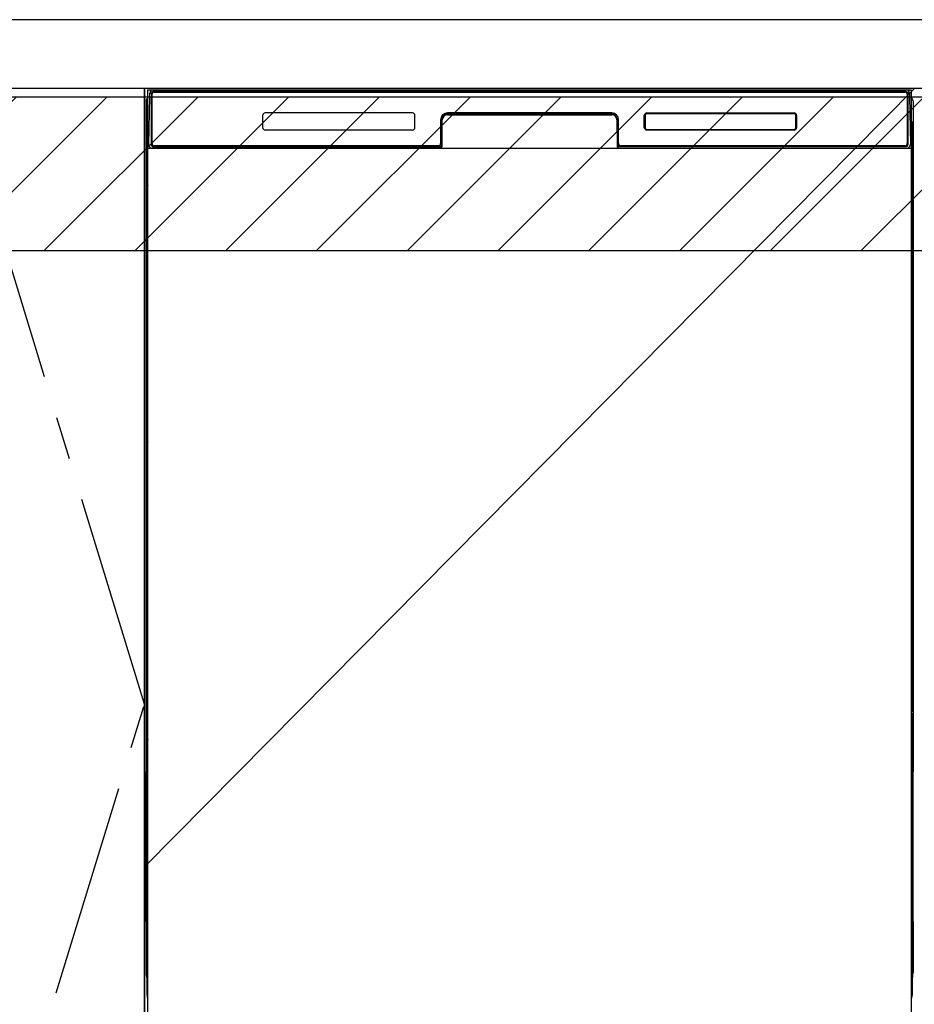
# Model space of a CAD drawing. Extents: x 27948 to 54421, y -33085 to -24215.
# Drawn here: x 43921 to 44444, y -30740 to -30165 of the extents above; entities that cross this region are included whole.
import ezdxf

# ---------------------------------------------------------------- set-up
doc = ezdxf.new("R2010")
doc.units = 0
doc.header["$LTSCALE"] = 50
doc.header["$MEASUREMENT"] = 0
doc.linetypes.add('CENTER', pattern=[2, 1.25, -0.25, 0.25, -0.25])
doc.layers.get('DEFPOINTS').update_dxf_attribs({"color": 146, "linetype": 'CONTINUOUS'})
for name, color, linetype in [('120-キャビネット（外）', 7, 'CONTINUOUS'), ('123-扉向き', 231, 'CENTER'), ('126-甲板', 2, 'CONTINUOUS'), ('150-機器', 8, 'CONTINUOUS'), ('180-補助', 161, 'CONTINUOUS')]:
    doc.layers.add(name, color=color, linetype=linetype)

msp = doc.modelspace()

# ---------------------------------------------------------------- hatches: boundary and pattern name
at = {"layer": '180-補助'}
h = msp.add_hatch(dxfattribs=at)
h.set_pattern_fill('ANSI31', color=13, scale=300, style=0)
h.set_pattern_definition([(45, (-356613.3, -17296.833), (-26.5165043, 26.5165043), [])])
h.paths.add_polyline_path([(43243.78, -30209.89), (45362.78, -30209.89), (45362.78, -30299.89), (43243.78, -30299.89)])

# ---------------------------------------------------------------- linework, layer by layer
at = {"layer": '120-キャビネット（外）', "color": 6}
for p, q in [((43993.78, -30204.89), (44443.78, -30204.89)), ((43993.78, -31024.89), (43993.78, -30204.89))]:
    msp.add_line(p, q, dxfattribs=at)
for points in [[(43883.78, -30204.89), (43993.78, -30204.89), (43993.78, -30924.89), (43883.78, -30924.89)], [(43993.78, -30924.89), (43993.78, -30924.89), (43993.78, -30204.89), (43993.78, -30204.89)]]:
    msp.add_lwpolyline(points, close=True, dxfattribs=at)
at = {"layer": '123-扉向き', "ltscale": 2}
msp.add_lwpolyline([(43883.78, -30924.89), (43993.78, -30564.89), (43883.78, -30204.89)], dxfattribs=at)
at = {"layer": '126-甲板'}
msp.add_lwpolyline([(45365.78, -30164.89), (43246.78, -30164.89), (43246.78, -30204.89), (45365.78, -30204.89)], close=True, dxfattribs=at)
at = {"layer": '150-機器', "color": 13}
for p, q in [((43995.78, -30205.89), (44441.78, -30205.89)), ((43995.78, -30746.89), (43995.78, -30205.89)), ((44441.78, -30205.89), (44441.78, -30746.89)), ((43995.78, -30239.89), (44441.78, -30239.89))]:
    msp.add_line(p, q, dxfattribs=at)
at = {"layer": '150-機器', "color": 13, "linetype": 'Continuous'}
for p, q in [((43996.32, -30237.86), (43996.81, -30209.67)), ((43996.81, -30209.67), (43996.83, -30208.27)), ((43996.83, -30208.27), (43996.84, -30207.85)), ((43997.43, -30207.69), (43997.59, -30207.69)), ((43997.63, -30207.69), (43997.59, -30207.69)), ((43997.66, -30207.7), (43997.63, -30207.69)), ((43997.75, -30207.76), (43997.72, -30207.73)), ((43997.77, -30207.79), (43997.75, -30207.76)), ((43997.75, -30209.69), (43997.75, -30238.09)), ((43997.77, -30208.21), (43997.76, -30208.41)), ((43997.76, -30208.41), (43997.76, -30208.65)), ((43997.78, -30207.82), (43997.77, -30207.79)), ((43997.78, -30207.95), (43997.77, -30208.05)), ((43997.77, -30208.05), (43997.77, -30208.21)), ((43997.79, -30207.85), (43997.78, -30207.82)), ((43997.79, -30207.89), (43997.78, -30207.95)), ((43997.79, -30207.89), (43997.79, -30207.85)), ((43997.81, -30207.89), (43997.79, -30207.89)), ((43997.79, -30207.89), (43997.79, -30207.89)), ((43997.87, -30207.89), (43997.81, -30207.89)), ((43997.87, -30207.89), (43997.87, -30238.09)), ((43998.17, -30237.29), (43998.17, -30208.49)), ((43998.87, -30206.82), (43998.87, -30206.89)), ((44438.67, -30206.82), (43998.87, -30206.82)), ((44438.67, -30206.89), (43998.87, -30206.89)), ((43999.14, -30205.89), (44439.01, -30205.89)), ((43999.47, -30207.19), (44438.07, -30207.19)), ((44438.67, -30206.89), (44438.67, -30206.82)), ((44439.37, -30208.49), (44439.37, -30237.29)), ((44439.67, -30207.89), (44439.67, -30238.09)), ((44439.75, -30207.89), (44439.73, -30207.89)), ((44439.76, -30207.82), (44439.75, -30207.85)), ((44439.75, -30207.85), (44439.75, -30207.89)), ((44439.76, -30207.89), (44439.75, -30207.89)), ((44439.78, -30207.79), (44439.76, -30207.82)), ((44439.76, -30207.91), (44439.76, -30207.89)), ((44439.77, -30207.99), (44439.76, -30207.91)), ((44439.78, -30208.13), (44439.77, -30207.99)), ((44439.8, -30207.76), (44439.78, -30207.79)), ((44439.78, -30208.31), (44439.78, -30208.13)), ((44439.79, -30208.53), (44439.78, -30208.31)), ((44439.79, -30208.79), (44439.79, -30208.53)), ((44439.8, -30209.07), (44439.79, -30208.79)), ((44439.82, -30207.73), (44439.8, -30207.76)), ((44439.8, -30209.37), (44439.8, -30209.07)), ((44439.8, -30209.69), (44439.8, -30209.37)), ((44439.8, -30238.09), (44439.8, -30209.69)), ((44439.85, -30207.71), (44439.82, -30207.73)), ((44439.88, -30207.7), (44439.85, -30207.71)), ((44439.92, -30207.69), (44439.88, -30207.7)), ((44439.95, -30207.69), (44439.92, -30207.69)), ((44439.95, -30207.69), (44440.11, -30207.69)), ((44440.71, -30207.85), (44440.71, -30208.27)), ((44440.71, -30208.27), (44440.74, -30209.67)), ((44440.74, -30209.67), (44441.23, -30237.86)), ((43994.77, -30212.38), (43994.77, -30436.38)), ((44442.77, -30212.38), (44442.77, -30436.38)), ((44062.77, -30220.89), (44062.77, -30227.89)), ((44150.27, -30219.39), (44064.27, -30219.39)), ((44151.77, -30227.89), (44151.77, -30220.89)), ((44170.75, -30219.89), (44170.75, -30220.39)), ((44170.75, -30219.89), (44266.8, -30219.89)), ((44170.75, -30220.39), (44266.8, -30220.39)), ((44266.77, -30219.39), (44170.77, -30219.39)), ((44266.8, -30219.89), (44266.8, -30220.39)), ((44285.77, -30227.89), (44285.77, -30220.89)), ((44285.88, -30227.88), (44285.88, -30220.89)), ((44286.19, -30220.89), (44285.88, -30220.89)), ((44286.19, -30220.89), (44286.19, -30227.88)), ((44287.28, -30219.8), (44287.25, -30219.8)), ((44287.27, -30219.39), (44373.27, -30219.39)), ((44287.28, -30219.49), (44373.26, -30219.49)), ((44287.28, -30219.8), (44287.28, -30219.49)), ((44373.26, -30219.8), (44287.28, -30219.8)), ((44373.26, -30219.49), (44373.26, -30219.8)), ((44374.36, -30220.89), (44374.36, -30220.86)), ((44374.36, -30227.88), (44374.36, -30220.89)), ((44374.66, -30220.89), (44374.36, -30220.89)), ((44374.66, -30220.89), (44374.66, -30227.88)), ((44374.77, -30220.89), (44374.77, -30227.89)), ((43995.27, -30237.68), (43995.27, -30224.64)), ((43995.64, -30224.33), (43995.36, -30224.52)), ((43995.78, -30224.3), (43995.54, -30224.46)), ((43995.54, -30224.46), (43995.78, -30224.46)), ((43995.65, -30224.32), (43995.64, -30224.33)), ((43995.69, -30224.31), (43995.65, -30224.32)), ((43995.73, -30224.3), (43995.69, -30224.31)), ((43995.78, -30224.3), (43995.73, -30224.3)), ((44166.77, -30223.39), (44166.77, -30237.29)), ((44167.25, -30223.35), (44167.11, -30238.98)), ((44167.75, -30223.36), (44167.25, -30223.35)), ((44167.61, -30238.89), (44167.75, -30223.36)), ((44270.3, -30223.35), (44269.8, -30223.36)), ((44269.8, -30223.36), (44269.93, -30238.89)), ((44270.3, -30223.35), (44270.44, -30238.98)), ((44270.77, -30237.29), (44270.77, -30223.39)), ((44286.19, -30227.88), (44285.88, -30227.88)), ((44286.19, -30227.88), (44286.19, -30227.91)), ((44374.66, -30227.88), (44374.36, -30227.88)), ((44441.82, -30224.3), (44441.78, -30224.3)), ((44441.99, -30224.46), (44441.78, -30224.31)), ((44441.78, -30224.46), (44441.99, -30224.46)), ((44442.19, -30224.54), (44441.78, -30224.95)), ((44441.86, -30224.31), (44441.82, -30224.3)), ((44441.89, -30224.32), (44441.86, -30224.31)), ((44442.17, -30224.52), (44441.9, -30224.33)), ((44442.27, -30224.64), (44442.27, -30237.68)), ((44150.28, -30229.38), (44064.27, -30229.38)), ((44373.27, -30229.39), (44287.27, -30229.39)), ((44287.28, -30228.97), (44373.26, -30228.97)), ((44287.28, -30228.97), (44287.28, -30229.28)), ((44373.26, -30229.28), (44287.28, -30229.28)), ((44373.26, -30228.97), (44373.3, -30228.97)), ((44373.26, -30229.28), (44373.26, -30228.97)), ((43995.27, -30238.45), (43995.27, -30237.68)), ((43995.78, -30237.68), (43995.27, -30237.68)), ((43995.27, -30238.96), (43995.27, -30238.45)), ((43995.27, -30238.45), (43995.28, -30238.59)), ((43995.27, -30238.96), (43995.27, -30238.99)), ((43995.27, -30238.96), (43995.28, -30239.09)), ((43995.27, -30238.99), (43995.29, -30239.12)), ((43995.27, -30238.99), (43995.28, -30239.48)), ((43995.28, -30238.59), (43995.33, -30238.72)), ((43995.28, -30239.09), (43995.33, -30239.22)), ((43995.28, -30239.48), (43995.28, -30239.45)), ((43995.29, -30239.85), (43995.28, -30239.48)), ((43995.28, -30239.48), (43995.3, -30239.62)), ((43995.29, -30239.12), (43995.34, -30239.25)), ((43995.3, -30240.28), (43995.29, -30239.85)), ((43995.3, -30239.62), (43995.35, -30239.75)), ((43995.33, -30238.72), (43995.4, -30238.84)), ((43995.33, -30239.22), (43995.4, -30239.35)), ((43995.34, -30239.25), (43995.41, -30239.37)), ((43995.35, -30239.75), (43995.43, -30239.87)), ((43995.4, -30238.84), (43995.5, -30238.95)), ((43995.4, -30239.35), (43995.5, -30239.46)), ((43995.41, -30239.37), (43995.52, -30239.48)), ((43995.43, -30239.87), (43995.53, -30239.98)), ((43995.5, -30238.95), (43995.63, -30239.05)), ((43995.5, -30239.46), (43995.63, -30239.55)), ((43995.52, -30239.48), (43995.64, -30239.57)), ((43995.53, -30239.98), (43995.66, -30240.07)), ((43995.63, -30239.05), (43995.77, -30239.13)), ((43995.63, -30239.55), (43995.77, -30239.63)), ((43995.64, -30239.57), (43995.78, -30239.64)), ((43995.66, -30240.07), (43995.78, -30240.13)), ((43996.36, -30237.86), (43996.32, -30237.86)), ((43996.4, -30238.24), (43996.36, -30237.86)), ((43997.87, -30238.09), (43997.75, -30238.09)), ((44166.47, -30239.89), (43998.19, -30239.89)), ((43998.35, -30238.82), (43998.49, -30238.94)), ((43998.67, -30239.01), (43998.67, -30238.96)), ((43998.67, -30238.96), (44165.87, -30238.96)), ((43998.67, -30239.01), (44166.01, -30239.01)), ((44165.47, -30238.59), (43999.47, -30238.59)), ((44004.35, -30239.89), (44004.35, -30239.9)), ((44004.39, -30239.89), (44005.05, -30239.89)), ((44004.39, -30239.89), (44004.39, -30239.89)), ((44005.05, -30239.89), (44005.05, -30239.89)), ((44006.29, -30239.89), (44006.29, -30239.89)), ((44006.29, -30239.89), (44008.64, -30239.89)), ((44008.64, -30239.89), (44008.64, -30239.89)), ((44009.37, -30239.9), (44009.37, -30239.89)), ((44165.87, -30238.98), (44165.87, -30238.96)), ((44167.11, -30238.98), (44165.87, -30238.98)), ((44166.01, -30239.01), (44166.25, -30239.01)), ((44166.25, -30239.01), (44166.49, -30239.01)), ((44166.49, -30239.01), (44166.71, -30239.01)), ((44166.71, -30239.01), (44166.91, -30239)), ((44166.91, -30239), (44167.08, -30239)), ((44167.08, -30239), (44167.22, -30238.99)), ((44167.11, -30238.98), (44167.2, -30238.98)), ((44167.2, -30238.98), (44167.28, -30238.98)), ((44167.22, -30238.99), (44167.28, -30238.99)), ((44167.28, -30238.98), (44167.36, -30238.98)), ((44167.36, -30238.98), (44167.36, -30238.98)), ((44167.4, -30238.99), (44167.36, -30238.98)), ((44167.43, -30239), (44167.4, -30238.99)), ((44167.46, -30239.01), (44167.43, -30239)), ((44167.49, -30239.03), (44167.46, -30239.01)), ((44167.51, -30239.06), (44167.49, -30239.03)), ((44167.53, -30239.09), (44167.51, -30239.06)), ((44167.54, -30239.12), (44167.53, -30239.09)), ((44167.55, -30239.15), (44167.54, -30239.12)), ((44167.54, -30239.25), (44167.55, -30239.22)), ((44167.55, -30239.19), (44167.55, -30239.15)), ((44167.55, -30239.22), (44167.55, -30239.19)), ((44270, -30239.11), (44269.99, -30239.15)), ((44269.99, -30239.15), (44269.99, -30239.18)), ((44269.99, -30239.18), (44269.99, -30239.22)), ((44269.99, -30239.22), (44270, -30239.25)), ((44270.02, -30239.08), (44270, -30239.11)), ((44270, -30239.25), (44270.01, -30239.25)), ((44270.04, -30239.05), (44270.02, -30239.08)), ((44270.06, -30239.03), (44270.04, -30239.05)), ((44270.09, -30239.01), (44270.06, -30239.03)), ((44270.12, -30238.99), (44270.09, -30239.01)), ((44270.16, -30238.98), (44270.12, -30238.99)), ((44270.19, -30238.98), (44270.16, -30238.98)), ((44270.19, -30238.98), (44270.27, -30238.98)), ((44270.27, -30238.98), (44270.36, -30238.98)), ((44270.27, -30238.99), (44270.39, -30238.99)), ((44270.36, -30238.98), (44270.44, -30238.98)), ((44270.39, -30238.99), (44270.54, -30239)), ((44271.67, -30238.98), (44270.44, -30238.98)), ((44270.54, -30239), (44270.73, -30239)), ((44270.73, -30239), (44270.94, -30239.01)), ((44270.94, -30239.01), (44271.17, -30239.01)), ((44271.17, -30239.01), (44271.41, -30239.01)), ((44271.41, -30239.01), (44271.54, -30239.01)), ((44271.54, -30239.01), (44438.87, -30239.01)), ((44271.67, -30238.96), (44271.67, -30238.98)), ((44438.87, -30238.96), (44271.67, -30238.96)), ((44438.07, -30238.59), (44272.07, -30238.59)), ((44438.87, -30239.01), (44438.87, -30238.96)), ((44439.19, -30238.82), (44439.06, -30238.94)), ((44439.8, -30238.09), (44439.67, -30238.09)), ((44441.18, -30237.86), (44441.15, -30238.24)), ((44441.23, -30237.86), (44441.18, -30237.86)), ((44441.78, -30237.68), (44442.27, -30237.68)), ((44441.78, -30239.12), (44441.91, -30239.05)), ((44441.78, -30239.63), (44441.91, -30239.56)), ((44441.78, -30240.12), (44441.9, -30240.06)), ((44441.9, -30240.06), (44442.02, -30239.96)), ((44441.91, -30239.05), (44442.03, -30238.95)), ((44441.91, -30239.56), (44442.03, -30239.46)), ((44442.02, -30239.96), (44442.12, -30239.85)), ((44442.03, -30238.95), (44442.13, -30238.84)), ((44442.03, -30239.46), (44442.13, -30239.35)), ((44442.12, -30239.85), (44442.19, -30239.73)), ((44442.13, -30238.84), (44442.21, -30238.72)), ((44442.13, -30239.35), (44442.21, -30239.23)), ((44442.19, -30239.73), (44442.24, -30239.6)), ((44442.21, -30238.72), (44442.25, -30238.59)), ((44442.21, -30239.23), (44442.25, -30239.1)), ((44442.25, -30239.45), (44442.24, -30239.82)), ((44442.24, -30239.6), (44442.25, -30239.48)), ((44442.24, -30239.82), (44442.24, -30240.24)), ((44442.25, -30238.59), (44442.27, -30238.45)), ((44442.25, -30239.1), (44442.27, -30238.97)), ((44442.25, -30239.48), (44442.27, -30238.98)), ((44442.27, -30237.68), (44442.27, -30238.45)), ((44442.27, -30238.45), (44442.27, -30238.97)), ((43995.31, -30240.75), (43995.3, -30240.28)), ((43995.31, -30241.26), (43995.31, -30240.75)), ((43995.31, -30241.78), (43995.31, -30241.26)), ((43995.31, -30241.78), (43995.31, -30258.98)), ((43995.78, -30241.78), (43995.31, -30241.78)), ((44441.78, -30241.78), (44442.23, -30241.78)), ((44442.24, -30240.24), (44442.23, -30240.71)), ((44442.23, -30240.71), (44442.23, -30241.22)), ((44442.23, -30241.22), (44442.23, -30241.74)), ((44442.23, -30241.74), (44442.23, -30241.78)), ((44442.23, -30258.98), (44442.23, -30241.78)), ((43995.28, -30261.27), (43995.27, -30261.78)), ((43995.28, -30261.66), (43995.27, -30261.79)), ((43995.27, -30262.3), (43995.27, -30261.79)), ((43995.28, -30262.17), (43995.27, -30262.3)), ((43995.27, -30263.08), (43995.27, -30262.3)), ((43995.27, -30391.63), (43995.27, -30263.08)), ((43995.78, -30263.08), (43995.27, -30263.08)), ((43995.28, -30261.31), (43995.29, -30260.94)), ((43995.3, -30261.16), (43995.28, -30261.27)), ((43995.33, -30261.53), (43995.28, -30261.66)), ((43995.33, -30262.04), (43995.28, -30262.17)), ((43995.29, -30260.94), (43995.3, -30260.52)), ((43995.3, -30260.52), (43995.31, -30260.05)), ((43995.34, -30261.03), (43995.3, -30261.16)), ((43995.31, -30259.02), (43995.31, -30258.98)), ((43995.78, -30258.98), (43995.31, -30258.98)), ((43995.31, -30259.54), (43995.31, -30259.02)), ((43995.31, -30260.05), (43995.31, -30259.54)), ((43995.4, -30261.41), (43995.33, -30261.53)), ((43995.4, -30261.92), (43995.33, -30262.04)), ((43995.42, -30260.91), (43995.34, -30261.03)), ((43995.5, -30261.3), (43995.4, -30261.41)), ((43995.5, -30261.81), (43995.4, -30261.92)), ((43995.52, -30260.8), (43995.42, -30260.91)), ((43995.63, -30261.2), (43995.5, -30261.3)), ((43995.63, -30261.71), (43995.5, -30261.81)), ((43995.64, -30260.7), (43995.52, -30260.8)), ((43995.77, -30261.13), (43995.63, -30261.2)), ((43995.77, -30261.63), (43995.63, -30261.71)), ((43995.78, -30260.63), (43995.64, -30260.7)), ((44441.78, -30260.64), (44441.73, -30260.62)), ((44441.78, -30261.13), (44441.77, -30261.13)), ((44441.78, -30261.64), (44441.77, -30261.63)), ((44441.78, -30258.98), (44442.23, -30258.98)), ((44441.88, -30260.69), (44441.78, -30260.64)), ((44441.91, -30261.2), (44441.78, -30261.13)), ((44441.91, -30261.71), (44441.78, -30261.64)), ((44441.78, -30263.08), (44442.27, -30263.08)), ((44442, -30260.78), (44441.88, -30260.69)), ((44442.03, -30261.3), (44441.91, -30261.2)), ((44442.03, -30261.81), (44441.91, -30261.71)), ((44442.11, -30260.89), (44442, -30260.78)), ((44442.13, -30261.41), (44442.03, -30261.3)), ((44442.13, -30261.92), (44442.03, -30261.81)), ((44442.18, -30261.01), (44442.11, -30260.89)), ((44442.21, -30261.53), (44442.13, -30261.41)), ((44442.21, -30262.04), (44442.13, -30261.92)), ((44442.23, -30261.14), (44442.18, -30261.01)), ((44442.25, -30261.66), (44442.21, -30261.53)), ((44442.25, -30262.17), (44442.21, -30262.04)), ((44442.23, -30258.98), (44442.23, -30259.5)), ((44442.23, -30259.5), (44442.23, -30260.01)), ((44442.23, -30260.01), (44442.24, -30260.48)), ((44442.25, -30261.27), (44442.23, -30261.14)), ((44442.24, -30260.48), (44442.24, -30260.91)), ((44442.24, -30260.91), (44442.25, -30261.28)), ((44442.27, -30261.78), (44442.25, -30261.27)), ((44442.25, -30261.28), (44442.25, -30261.31)), ((44442.27, -30261.79), (44442.25, -30261.66)), ((44442.27, -30262.3), (44442.25, -30262.17)), ((44442.27, -30261.79), (44442.27, -30262.3)), ((44442.27, -30262.3), (44442.27, -30263.08)), ((44442.27, -30263.08), (44442.27, -30391.63)), ((43995.27, -30392.41), (43995.27, -30391.63)), ((43995.78, -30391.63), (43995.27, -30391.63)), ((43995.27, -30392.92), (43995.27, -30392.41)), ((43995.27, -30392.41), (43995.28, -30392.54)), ((43995.27, -30392.92), (43995.27, -30393.05)), ((43995.27, -30393.13), (43995.27, -30393.05)), ((43995.28, -30393.43), (43995.27, -30393.13)), ((43995.28, -30392.54), (43995.33, -30392.67)), ((43995.29, -30393.8), (43995.28, -30393.43)), ((43995.3, -30394.23), (43995.29, -30393.8)), ((43995.31, -30394.71), (43995.3, -30394.23)), ((43995.31, -30395.21), (43995.31, -30394.71)), ((43995.31, -30395.73), (43995.31, -30395.21)), ((43995.33, -30392.67), (43995.4, -30392.79)), ((43995.4, -30392.79), (43995.5, -30392.91)), ((43995.5, -30392.91), (43995.63, -30393)), ((43995.63, -30393), (43995.77, -30393.08)), ((44441.78, -30391.63), (44442.27, -30391.63)), ((44441.78, -30393.07), (44441.91, -30393)), ((44441.78, -30393.58), (44441.91, -30393.51)), ((44441.78, -30394.07), (44441.9, -30394.01)), ((44441.9, -30394.01), (44442.02, -30393.91)), ((44441.91, -30393), (44442.03, -30392.91)), ((44441.91, -30393.51), (44442.03, -30393.41)), ((44442.02, -30393.91), (44442.12, -30393.8)), ((44442.03, -30392.91), (44442.13, -30392.79)), ((44442.03, -30393.41), (44442.13, -30393.3)), ((44442.12, -30393.8), (44442.19, -30393.68)), ((44442.13, -30392.79), (44442.21, -30392.67)), ((44442.13, -30393.3), (44442.21, -30393.18)), ((44442.19, -30393.68), (44442.24, -30393.55)), ((44442.21, -30392.67), (44442.25, -30392.54)), ((44442.21, -30393.18), (44442.25, -30393.05)), ((44442.24, -30394.19), (44442.23, -30394.67)), ((44442.23, -30394.67), (44442.23, -30395.17)), ((44442.23, -30395.17), (44442.23, -30395.69)), ((44442.25, -30393.41), (44442.24, -30393.77)), ((44442.24, -30393.55), (44442.25, -30393.44)), ((44442.24, -30393.77), (44442.24, -30394.19)), ((44442.25, -30392.54), (44442.27, -30392.41)), ((44442.25, -30393.05), (44442.27, -30392.92)), ((44442.25, -30393.44), (44442.27, -30392.94)), ((44442.27, -30391.63), (44442.27, -30392.41)), ((44442.27, -30392.41), (44442.27, -30392.92)), ((43995.31, -30395.73), (43995.31, -30408.93)), ((43995.78, -30395.73), (43995.31, -30395.73)), ((44442.23, -30395.73), (44441.78, -30395.73)), ((44442.23, -30395.69), (44442.23, -30395.73)), ((44442.23, -30408.93), (44442.23, -30395.73)), ((43995.28, -30411.23), (43995.27, -30411.73)), ((43995.28, -30411.61), (43995.27, -30411.75)), ((43995.27, -30412.26), (43995.27, -30411.75)), ((43995.28, -30412.12), (43995.27, -30412.26)), ((43995.27, -30413.03), (43995.27, -30412.26)), ((43995.28, -30411.26), (43995.29, -30410.89)), ((43995.3, -30411.11), (43995.28, -30411.23)), ((43995.33, -30411.48), (43995.28, -30411.61)), ((43995.33, -30411.99), (43995.28, -30412.12)), ((43995.29, -30410.89), (43995.3, -30410.47)), ((43995.3, -30410.47), (43995.31, -30410)), ((43995.34, -30410.98), (43995.3, -30411.11)), ((43995.31, -30408.97), (43995.31, -30408.93)), ((43995.78, -30408.93), (43995.31, -30408.93)), ((43995.31, -30409.5), (43995.31, -30408.97)), ((43995.31, -30410), (43995.31, -30409.5)), ((43995.4, -30411.36), (43995.33, -30411.48)), ((43995.4, -30411.87), (43995.33, -30411.99)), ((43995.42, -30410.86), (43995.34, -30410.98)), ((43995.5, -30411.25), (43995.4, -30411.36)), ((43995.5, -30411.76), (43995.4, -30411.87)), ((43995.52, -30410.75), (43995.42, -30410.86)), ((43995.63, -30411.15), (43995.5, -30411.25)), ((43995.63, -30411.66), (43995.5, -30411.76)), ((43995.64, -30410.66), (43995.52, -30410.75)), ((43995.77, -30411.08), (43995.63, -30411.15)), ((43995.77, -30411.59), (43995.63, -30411.66)), ((43995.78, -30410.58), (43995.64, -30410.66)), ((44442.23, -30408.93), (44441.78, -30408.93)), ((44441.88, -30410.64), (44441.78, -30410.59)), ((44441.91, -30411.15), (44441.78, -30411.08)), ((44441.91, -30411.66), (44441.78, -30411.59)), ((44442, -30410.74), (44441.88, -30410.64)), ((44442.03, -30411.25), (44441.91, -30411.15)), ((44442.03, -30411.76), (44441.91, -30411.66)), ((44442.11, -30410.84), (44442, -30410.74)), ((44442.13, -30411.36), (44442.03, -30411.25)), ((44442.13, -30411.87), (44442.03, -30411.76)), ((44442.18, -30410.96), (44442.11, -30410.84)), ((44442.21, -30411.48), (44442.13, -30411.36)), ((44442.21, -30411.99), (44442.13, -30411.87)), ((44442.23, -30411.09), (44442.18, -30410.96)), ((44442.25, -30411.61), (44442.21, -30411.48)), ((44442.25, -30412.12), (44442.21, -30411.99)), ((44442.23, -30408.93), (44442.23, -30409.45)), ((44442.23, -30409.45), (44442.23, -30409.96)), ((44442.23, -30409.96), (44442.24, -30410.43)), ((44442.25, -30411.23), (44442.23, -30411.09)), ((44442.24, -30410.43), (44442.24, -30410.86)), ((44442.24, -30410.86), (44442.25, -30411.23)), ((44442.25, -30411.23), (44442.25, -30411.26)), ((44442.27, -30411.73), (44442.25, -30411.23)), ((44442.27, -30411.75), (44442.25, -30411.61)), ((44442.27, -30412.26), (44442.25, -30412.12)), ((44442.27, -30411.75), (44442.27, -30412.26)), ((44442.27, -30412.26), (44442.27, -30413.03)), ((43995.27, -30565.93), (43995.27, -30413.03)), ((43995.78, -30413.03), (43995.27, -30413.03)), ((44442.27, -30413.03), (44441.78, -30413.03)), ((44442.27, -30413.03), (44442.27, -30565.93)), ((43994.77, -30436.38), (43994.77, -30604.38)), ((44442.77, -30436.38), (44442.77, -30604.38)), ((43995.27, -30566.71), (43995.27, -30565.93)), ((43995.78, -30565.93), (43995.27, -30565.93)), ((43995.27, -30567.22), (43995.27, -30566.71)), ((43995.27, -30566.71), (43995.28, -30566.84)), ((43995.27, -30567.22), (43995.27, -30567.35)), ((43995.27, -30567.43), (43995.27, -30567.35)), ((43995.28, -30567.73), (43995.27, -30567.43)), ((43995.28, -30566.84), (43995.33, -30566.97)), ((43995.29, -30568.1), (43995.28, -30567.73)), ((43995.3, -30568.53), (43995.29, -30568.1)), ((43995.33, -30566.97), (43995.4, -30567.09)), ((43995.4, -30567.09), (43995.5, -30567.21)), ((43995.5, -30567.21), (43995.63, -30567.3)), ((43995.63, -30567.3), (43995.77, -30567.38)), ((44442.27, -30565.93), (44441.78, -30565.93)), ((44441.78, -30567.37), (44441.91, -30567.3)), ((44441.78, -30567.88), (44441.91, -30567.81)), ((44441.91, -30567.3), (44442.03, -30567.21)), ((44441.91, -30567.81), (44442.03, -30567.71)), ((44442.02, -30568.21), (44442.12, -30568.1)), ((44442.03, -30567.21), (44442.13, -30567.09)), ((44442.03, -30567.71), (44442.13, -30567.6)), ((44442.12, -30568.1), (44442.19, -30567.98)), ((44442.13, -30567.09), (44442.21, -30566.97)), ((44442.13, -30567.6), (44442.21, -30567.48)), ((44442.19, -30567.98), (44442.24, -30567.85)), ((44442.21, -30566.97), (44442.25, -30566.84)), ((44442.21, -30567.48), (44442.25, -30567.35)), ((44442.25, -30567.71), (44442.24, -30568.07)), ((44442.24, -30567.85), (44442.25, -30567.74)), ((44442.24, -30568.07), (44442.24, -30568.49)), ((44442.25, -30566.84), (44442.27, -30566.71)), ((44442.25, -30567.35), (44442.27, -30567.22)), ((44442.25, -30567.74), (44442.27, -30567.24)), ((44442.27, -30565.93), (44442.27, -30566.71)), ((44442.27, -30566.71), (44442.27, -30567.22)), ((43995.31, -30569.01), (43995.3, -30568.53)), ((43995.31, -30569.51), (43995.31, -30569.01)), ((43995.31, -30570.03), (43995.31, -30569.51)), ((43995.31, -30570.03), (43995.31, -30583.23)), ((43995.78, -30570.03), (43995.31, -30570.03)), ((44441.78, -30568.37), (44441.9, -30568.31)), ((44441.9, -30568.31), (44442.02, -30568.21)), ((44442.24, -30568.49), (44442.23, -30568.97)), ((44442.23, -30568.97), (44442.23, -30569.47)), ((44442.23, -30583.23), (44442.23, -30570.03)), ((43995.28, -30585.56), (43995.29, -30585.19)), ((43995.3, -30585.41), (43995.28, -30585.53)), ((43995.29, -30585.19), (43995.3, -30584.77)), ((43995.3, -30584.77), (43995.31, -30584.3)), ((43995.34, -30585.28), (43995.3, -30585.41)), ((43995.31, -30583.27), (43995.31, -30583.23)), ((43995.78, -30583.23), (43995.31, -30583.23)), ((43995.31, -30583.8), (43995.31, -30583.27)), ((43995.31, -30584.3), (43995.31, -30583.8)), ((43995.42, -30585.16), (43995.34, -30585.28)), ((43995.52, -30585.05), (43995.42, -30585.16)), ((43995.64, -30584.96), (43995.52, -30585.05)), ((43995.77, -30585.38), (43995.63, -30585.45)), ((43995.78, -30584.88), (43995.64, -30584.96)), ((44442.23, -30583.23), (44441.78, -30583.23)), ((44441.88, -30584.94), (44441.78, -30584.89)), ((44441.91, -30585.45), (44441.78, -30585.38)), ((44442, -30585.04), (44441.88, -30584.94)), ((44442.11, -30585.14), (44442, -30585.04)), ((44442.18, -30585.26), (44442.11, -30585.14)), ((44442.23, -30585.39), (44442.18, -30585.26)), ((44442.23, -30583.23), (44442.23, -30583.75)), ((44442.23, -30583.75), (44442.23, -30584.26)), ((44442.23, -30584.26), (44442.24, -30584.73)), ((44442.25, -30585.53), (44442.23, -30585.39)), ((44442.24, -30584.73), (44442.24, -30585.16)), ((44442.24, -30585.16), (44442.25, -30585.53)), ((43995.28, -30585.53), (43995.27, -30586.03)), ((43995.28, -30585.91), (43995.27, -30586.05)), ((43995.27, -30586.56), (43995.27, -30586.05)), ((43995.28, -30586.42), (43995.27, -30586.56)), ((43995.27, -30587.33), (43995.27, -30586.56)), ((43995.27, -30734.88), (43995.27, -30587.33)), ((43995.78, -30587.33), (43995.27, -30587.33)), ((43995.33, -30585.78), (43995.28, -30585.91)), ((43995.33, -30586.29), (43995.28, -30586.42)), ((43995.4, -30585.66), (43995.33, -30585.78)), ((43995.4, -30586.17), (43995.33, -30586.29)), ((43995.5, -30585.55), (43995.4, -30585.66)), ((43995.5, -30586.06), (43995.4, -30586.17)), ((43995.63, -30585.45), (43995.5, -30585.55)), ((43995.63, -30585.96), (43995.5, -30586.06)), ((43995.77, -30585.89), (43995.63, -30585.96)), ((44441.91, -30585.96), (44441.78, -30585.89)), ((44442.27, -30587.33), (44441.78, -30587.33)), ((44442.03, -30585.55), (44441.91, -30585.45)), ((44442.03, -30586.06), (44441.91, -30585.96)), ((44442.13, -30585.66), (44442.03, -30585.55)), ((44442.13, -30586.17), (44442.03, -30586.06)), ((44442.21, -30585.78), (44442.13, -30585.66)), ((44442.21, -30586.29), (44442.13, -30586.17)), ((44442.25, -30585.91), (44442.21, -30585.78)), ((44442.25, -30586.42), (44442.21, -30586.29)), ((44442.25, -30585.53), (44442.25, -30585.56)), ((44442.27, -30586.03), (44442.25, -30585.53)), ((44442.27, -30586.05), (44442.25, -30585.91)), ((44442.27, -30586.05), (44442.27, -30586.56)), ((44442.27, -30586.56), (44442.27, -30587.33)), ((44442.27, -30587.33), (44442.27, -30734.86)), ((43994.77, -30691.88), (43994.77, -30604.38)), ((44442.77, -30691.88), (44442.77, -30604.38)), ((43994.77, -30691.88), (43994.77, -30721.88)), ((44442.77, -30691.88), (44442.77, -30721.88)), ((43995.78, -30734.88), (43995.27, -30734.88)), ((44441.77, -30734.86), (44442.27, -30734.86))]:
    msp.add_line(p, q, dxfattribs=at)
for centre, radius, start, end in [((43996.77, -30212.38), 2, 119.64145, 180), ((43997.43, -30208.29), 0.6, 89.99994, 178.99998), ((43998.84, -30207.89), 2, 89.99993, 178.99996), ((43997.58, -30207.92), 0.236, 8.03478, 71.29283), ((43998.87, -30207.89), 1.06, 90.00011, 180.00011), ((43998.87, -30207.89), 1, 90, 180), ((43999.47, -30208.49), 1.3, 90, 180), ((43999.47, -30208.49), 1.3, 90.00002, 166.65766), ((44438.07, -30208.49), 1.3, 0, 90), ((44438.67, -30207.89), 1.06, 0.00014, 90.00013), ((44438.67, -30207.89), 1, 0, 90), ((44438.71, -30207.89), 2, 0.9999, 89.99992), ((44439.97, -30207.92), 0.236, 108.70706, 171.96533), ((44440.11, -30208.29), 0.6, 1.00002, 90.00007), ((44440.77, -30212.38), 2, 0, 59.64015), ((44064.27, -30220.89), 1.5, 90, 180), ((44150.27, -30220.89), 1.5, 0, 90), ((44170.77, -30223.39), 4, 90, 180), ((44170.75, -30223.39), 3.5, 90, 179.50001), ((44170.75, -30223.39), 3, 90, 179.50001), ((44266.77, -30223.39), 4, 0, 90), ((44266.8, -30223.39), 3.5, 0.49999, 90), ((44266.8, -30223.39), 3, 0.49999, 90), ((44287.27, -30220.89), 1.5, 90, 180), ((44287.28, -30220.89), 1.4, 90.00225, 179.99779), ((44287.05, -30220.83), 0.863, 172.52921, 175.06422), ((44286.99, -30220.83), 0.799, 174.83881, 179.11033), ((44288.39, -30220.92), 2.21, 177.38396, 179.42082), ((44287.21, -30220.87), 1.03, 167.91816, 169.73065), ((44288.87, -30221.18), 2.72, 169.6126, 170.2326), ((44287.02, -30220.82), 0.824, 166.44247, 168.84255), ((44287.22, -30220.88), 1.04, 162.24956, 164.07637), ((44287.14, -30220.85), 0.955, 164.34784, 166.36539), ((44287.16, -30220.86), 0.977, 160.26279, 162.21376), ((44287.15, -30220.85), 0.96, 158.38312, 160.38009), ((44287.17, -30220.86), 0.988, 156.37022, 158.31267), ((44287.19, -30220.87), 1.01, 154.44751, 156.35396), ((44287.2, -30220.88), 1.02, 152.48332, 154.37899), ((44287.22, -30220.88), 1.04, 150.62195, 152.49467), ((44287.24, -30220.9), 1.07, 148.70431, 150.54371), ((44287.27, -30220.91), 1.1, 146.89436, 148.69907), ((44287.29, -30220.93), 1.13, 145.04175, 146.81316), ((44287.32, -30220.95), 1.16, 143.30112, 145.03253), ((44287.36, -30220.98), 1.21, 141.52522, 143.21518), ((44287.39, -30221.01), 1.25, 139.8599, 141.51107), ((44287.42, -30221.04), 1.29, 138.16568, 139.77752), ((44287.47, -30221.08), 1.36, 136.58565, 138.14456), ((44287.48, -30221.1), 1.38, 134.96042, 136.51651), ((44287.45, -30221.07), 1.34, 133.40998, 135.01604), ((44287.42, -30221.03), 1.29, 131.76734, 133.41365), ((44287.39, -30220.99), 1.24, 130.14634, 131.83231), ((44287.36, -30220.96), 1.19, 128.41686, 130.14358), ((44287.34, -30220.93), 1.15, 126.71532, 128.48215), ((44287.32, -30220.9), 1.12, 124.90767, 126.70911), ((44287.3, -30220.87), 1.09, 123.13333, 124.96849), ((44287.28, -30220.85), 1.06, 121.25244, 123.11769), ((44287.27, -30220.83), 1.04, 119.4176, 121.31068), ((44287.26, -30220.81), 1.02, 117.4766, 119.39258), ((44287.26, -30220.8), 1, 115.59182, 117.52767), ((44287.25, -30220.79), 0.987, 113.60894, 115.55979), ((44287.25, -30220.78), 0.978, 111.68946, 113.65139), ((44287.24, -30220.77), 0.972, 109.67909, 111.64716), ((44287.24, -30220.77), 0.97, 107.74205, 109.71173), ((44287.24, -30220.77), 0.971, 105.72399, 107.69064), ((44287.24, -30220.77), 0.975, 103.78965, 105.74838), ((44287.25, -30220.78), 0.983, 101.78205, 103.72872), ((44287.25, -30220.79), 0.995, 99.86794, 101.79759), ((44287.25, -30220.81), 1.01, 97.89003, 99.79928), ((44287.25, -30220.83), 1.03, 96.01056, 97.89462), ((44287.25, -30220.85), 1.05, 94.07907, 95.93545), ((44287.25, -30220.88), 1.08, 92.25352, 94.0778), ((44287.25, -30220.91), 1.11, 90.38255, 92.17322), ((44373.26, -30220.89), 1.4, 0.00207, 89.99765), ((44373.24, -30222.01), 2.21, 87.38399, 89.42084), ((44373.27, -30220.89), 1.5, 0, 90), ((44373.33, -30220.6), 0.799, 84.83841, 89.10991), ((44373.33, -30220.66), 0.863, 82.52905, 85.06406), ((44372.98, -30222.49), 2.72, 79.61601, 80.23601), ((44373.29, -30220.82), 1.03, 77.91543, 79.72791), ((44373.34, -30220.63), 0.824, 76.44283, 78.8429), ((44373.31, -30220.76), 0.955, 74.34741, 76.36496), ((44373.28, -30220.83), 1.04, 72.24956, 74.07637), ((44373.3, -30220.78), 0.977, 70.26279, 72.21375), ((44373.31, -30220.76), 0.96, 68.38493, 70.3819), ((44373.3, -30220.79), 0.988, 66.37285, 68.31531), ((44373.29, -30220.81), 1.01, 64.44325, 66.3497), ((44373.28, -30220.81), 1.02, 62.48257, 64.37822), ((44373.27, -30220.83), 1.04, 60.62516, 62.49788), ((44373.26, -30220.85), 1.07, 58.70093, 60.54032), ((44373.24, -30220.88), 1.1, 56.89613, 58.70084), ((44373.23, -30220.9), 1.13, 55.04311, 56.81453), ((44373.2, -30220.93), 1.16, 53.30398, 55.03539), ((44373.18, -30220.97), 1.21, 51.52326, 53.21321), ((44373.15, -30221), 1.25, 49.85889, 51.51006), ((44373.12, -30221.03), 1.29, 48.16154, 49.7734), ((44373.08, -30221.08), 1.36, 46.59299, 48.15194), ((44373.06, -30221.09), 1.38, 44.96361, 46.51973), ((44373.09, -30221.07), 1.34, 43.40009, 45.00618), ((44373.13, -30221.03), 1.29, 41.7719, 43.41822), ((44373.17, -30221), 1.24, 40.1465, 41.83247), ((44373.2, -30220.97), 1.19, 38.41417, 40.14089), ((44373.23, -30220.95), 1.15, 36.71659, 38.48343), ((44373.26, -30220.93), 1.12, 34.91427, 36.71571), ((44373.29, -30220.91), 1.09, 33.12652, 34.96167), ((44373.31, -30220.9), 1.06, 31.24963, 33.11488), ((44373.33, -30220.88), 1.04, 29.42482, 31.3179), ((44373.35, -30220.87), 1.02, 27.47512, 29.3911), ((44373.36, -30220.87), 1, 25.58726, 27.52311), ((44373.37, -30220.86), 0.987, 23.60894, 25.55979), ((44373.38, -30220.86), 0.978, 21.6863, 23.64823), ((44373.39, -30220.86), 0.972, 19.6807, 21.64876), ((44373.39, -30220.85), 0.97, 17.74205, 19.71173), ((44373.39, -30220.85), 0.971, 15.72844, 17.69508), ((44373.38, -30220.86), 0.975, 13.79132, 15.75004), ((44373.38, -30220.86), 0.983, 11.78912, 13.73579), ((44373.36, -30220.86), 0.995, 9.85451, 11.78416), ((44373.35, -30220.86), 1.01, 7.89818, 9.80743), ((44373.33, -30220.86), 1.03, 6.00068, 7.88474), ((44373.31, -30220.86), 1.05, 4.09066, 5.94704), ((44373.28, -30220.87), 1.08, 2.24518, 4.06946), ((44373.25, -30220.87), 1.11, 0.37924, 2.16991), ((43995.49, -30224.72), 0.236, 128.17803, 160.58499), ((43995.55, -30224.79), 0.329, 91.60479, 128.97361), ((43814.45, -30407.62), 257.38, 45.20811, 45.34411), ((44064.27, -30227.89), 1.5, 180, 270), ((44150.27, -30227.89), 1.5, 270, 360), ((44287.27, -30227.89), 1.5, 180, 270), ((44287.28, -30227.88), 1.4, 180.00221, 269.99775), ((44287.29, -30227.9), 1.11, 180.38255, 182.17322), ((44287.26, -30227.9), 1.08, 182.25352, 184.0778), ((44287.24, -30227.91), 1.05, 184.07893, 185.9353), ((44287.22, -30227.91), 1.03, 186.01245, 187.8965), ((44287.2, -30227.91), 1.01, 187.88809, 189.79733), ((44287.18, -30227.91), 0.995, 189.86794, 191.79759), ((44287.17, -30227.91), 0.983, 191.78243, 193.7291), ((44287.16, -30227.91), 0.975, 193.78966, 195.74838), ((44287.16, -30227.92), 0.971, 195.72515, 197.69179), ((44287.16, -30227.92), 0.97, 197.74205, 199.71173), ((44287.16, -30227.92), 0.972, 199.67909, 201.64715), ((44287.16, -30227.91), 0.978, 201.68946, 203.65139), ((44287.17, -30227.91), 0.987, 203.60894, 205.55979), ((44287.18, -30227.9), 1, 205.59182, 207.52766), ((44287.2, -30227.9), 1.02, 207.4766, 209.39258), ((44287.22, -30227.89), 1.04, 209.41761, 211.31067), ((44287.24, -30227.87), 1.06, 211.25244, 213.11769), ((44287.26, -30227.86), 1.09, 213.13333, 214.96849), ((44287.29, -30227.84), 1.12, 214.90767, 216.70911), ((44287.31, -30227.82), 1.15, 216.71532, 218.48215), ((44287.35, -30227.8), 1.19, 218.41787, 220.14459), ((44287.38, -30227.77), 1.24, 220.14531, 221.83128), ((44287.42, -30227.74), 1.29, 221.76734, 223.41365), ((44287.45, -30227.7), 1.34, 223.40888, 225.01494), ((44287.48, -30227.68), 1.38, 224.96149, 226.51757), ((44287.47, -30227.69), 1.36, 226.58565, 228.14456), ((44287.43, -30227.74), 1.29, 228.16568, 229.77753), ((44373.26, -30227.88), 1.4, 270.00235, 359.99793), ((44373.27, -30227.89), 1.5, 270, 360), ((44373.16, -30227.78), 1.24, 310.14944, 311.8354), ((44373.13, -30227.74), 1.29, 311.76943, 313.41575), ((44373.09, -30227.7), 1.34, 313.4057, 315.01178), ((44373.06, -30227.67), 1.38, 314.96589, 316.522), ((44373.08, -30227.69), 1.36, 316.58449, 318.14343), ((44373.12, -30227.73), 1.29, 318.16329, 319.77516), ((44373.16, -30227.76), 1.25, 319.86359, 321.51477), ((44373.19, -30227.79), 1.21, 321.51374, 323.2037), ((44373.22, -30227.82), 1.16, 323.30772, 325.03914), ((44373.25, -30227.84), 1.13, 325.0363, 326.80771), ((44373.28, -30227.86), 1.1, 326.89858, 328.70329), ((44373.3, -30227.87), 1.07, 328.71154, 330.55093), ((44373.33, -30227.89), 1.04, 330.61009, 332.4828), ((44373.34, -30227.89), 1.02, 332.48788, 334.38354), ((44373.35, -30227.9), 1.01, 334.44751, 336.35396), ((44373.37, -30227.91), 0.988, 336.37338, 338.31583), ((44373.4, -30227.92), 0.96, 338.38152, 340.37849), ((44373.38, -30227.91), 0.977, 340.26279, 342.21375), ((44373.33, -30227.9), 1.04, 342.25785, 344.08466), ((44373.4, -30227.92), 0.955, 344.33135, 346.34891), ((44373.53, -30227.95), 0.824, 346.44734, 348.84741), ((44371.67, -30227.59), 2.72, 349.62219, 350.24219), ((44373.34, -30227.9), 1.03, 347.91817, 349.73065), ((44373.56, -30227.94), 0.799, 354.84074, 359.11224), ((44373.49, -30227.94), 0.863, 352.52175, 355.05676), ((44372.15, -30227.85), 2.21, 357.38251, 359.41936), ((44441.98, -30224.79), 0.329, 50.4582, 88.25364), ((44442.05, -30224.72), 0.235, 19.46769, 51.44326), ((44287.4, -30227.77), 1.25, 229.85989, 231.51107), ((44287.37, -30227.8), 1.21, 231.52424, 233.2142), ((44287.34, -30227.84), 1.16, 233.30207, 235.03349), ((44287.32, -30227.87), 1.13, 235.04311, 236.81453), ((44287.3, -30227.89), 1.1, 236.89347, 238.69819), ((44287.29, -30227.92), 1.07, 238.70516, 240.54456), ((44287.27, -30227.94), 1.04, 240.62114, 242.49386), ((44287.26, -30227.96), 1.02, 242.48332, 244.37899), ((44287.26, -30227.96), 1.01, 244.4475, 246.35396), ((44287.25, -30227.98), 0.988, 246.37022, 248.31267), ((44287.24, -30228.01), 0.96, 248.38312, 250.38009), ((44287.25, -30227.99), 0.977, 250.26279, 252.21376), ((44287.26, -30227.94), 1.04, 252.24956, 254.07637), ((44287.24, -30228.01), 0.955, 254.34784, 256.36539), ((44287.2, -30228.14), 0.824, 256.44247, 258.84255), ((44287.26, -30227.95), 1.03, 257.91816, 259.73065), ((44287.57, -30226.28), 2.72, 259.6126, 260.2326), ((44287.22, -30228.11), 0.863, 262.52921, 265.06422), ((44287.22, -30228.17), 0.799, 264.83881, 269.11032), ((44287.3, -30226.76), 2.21, 267.38397, 269.42082), ((44373.29, -30227.86), 1.11, 270.38285, 272.17351), ((44373.29, -30227.89), 1.08, 272.25288, 274.07715), ((44373.29, -30227.92), 1.05, 274.07937, 275.93575), ((44373.29, -30227.94), 1.03, 276.01036, 277.89441), ((44373.3, -30227.96), 1.01, 277.89186, 279.80111), ((44373.3, -30227.98), 0.995, 279.86569, 281.79534), ((44373.3, -30227.99), 0.983, 281.78319, 283.72986), ((44373.3, -30228), 0.975, 283.78878, 285.7475), ((44373.3, -30228), 0.971, 285.72251, 287.68915), ((44373.3, -30228), 0.969, 287.74371, 289.71339), ((44373.3, -30228), 0.972, 289.68091, 291.64897), ((44373.3, -30227.99), 0.978, 291.68814, 293.65007), ((44373.3, -30227.98), 0.987, 293.60681, 295.55766), ((44373.29, -30227.97), 1, 295.59409, 297.52994), ((44373.28, -30227.96), 1.02, 297.47901, 299.39499), ((44373.27, -30227.94), 1.04, 299.41591, 301.30898), ((44373.26, -30227.92), 1.06, 301.24979, 303.11504), ((44373.25, -30227.9), 1.09, 303.13517, 304.97033), ((44373.23, -30227.87), 1.12, 304.91053, 306.71197), ((44373.21, -30227.84), 1.15, 306.7163, 308.48314), ((44373.19, -30227.81), 1.19, 308.41182, 310.13854), ((43996.27, -30238.96), 1, 179.88257, 181.62512), ((43998.19, -30238.09), 1.8, 185.00044, 269.99954), ((43998.67, -30238.09), 0.926, 180.00003, 270.00003), ((43998.67, -30238.09), 0.8, 179.99999, 246.4398), ((43999.47, -30237.29), 1.3, 180, 270), ((43998.67, -30238.09), 0.879, 257.89564, 269.99984), ((44004.7, -30233.06), 6.84, 267.11197, 267.42413), ((44005.67, -30192.38), 47.52, 269.25635, 270.74365), ((44009.03, -30233.06), 6.84, 266.78126, 272.88852), ((44165.47, -30237.29), 1.3, 270, 360), ((44166.61, -30238.89), 1, 269.99999, 338.2887), ((44167.36, -30239.18), 0.196, 338.29763, 91.9402), ((44166.61, -30238.88), 1, 338.7455, 359.47614), ((44270.94, -30238.88), 1, 180.524, 201.25466), ((44270.18, -30239.18), 0.196, 88.05919, 201.70284), ((44270.93, -30238.89), 1, 201.71131, 270), ((44272.07, -30237.29), 1.3, 180, 270), ((44438.07, -30237.29), 1.3, 270, 360), ((44438.87, -30238.09), 0.926, 270, 360), ((44438.87, -30238.09), 0.879, 269.99984, 282.10403), ((44438.87, -30238.09), 0.8, 293.56022, 0.00003), ((44439.36, -30238.09), 1.8, 270.00046, 354.99956), ((44014.77, -30721.88), 20, 180.00046, 192.83839), ((44422.77, -30721.88), 20, 347.16154, 0.00076), ((44000.27, -30734.88), 5, 180, 206.12594), ((44437.27, -30734.86), 5, 334.15807, 360)]:
    msp.add_arc(centre, radius, start, end, dxfattribs=at)
at = {"layer": '180-補助', "color": 13}
msp.add_lwpolyline([(43243.78, -30209.89), (45362.78, -30209.89), (45362.78, -30299.89), (43243.78, -30299.89)], close=True, dxfattribs=at)
at = {"layer": 'DEFPOINTS'}
msp.add_line((44443.78, -30204.89), (43993.78, -30659.89), dxfattribs=at)

doc.saveas('drawing.dxf')
